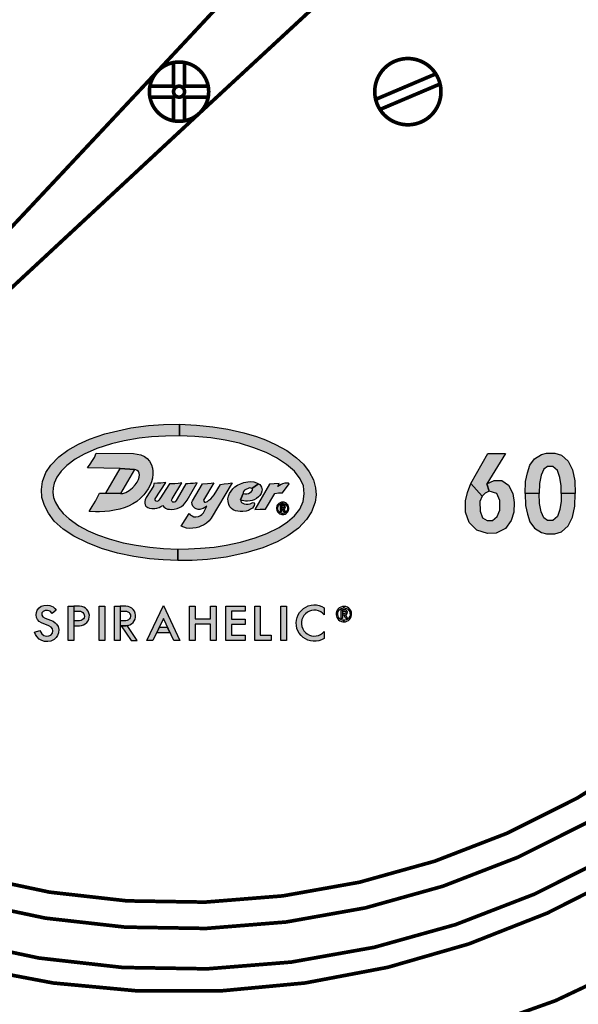
# Model space of a CAD drawing. Extents: x 0 to 20.5, y -0.2 to 15.9.
# Drawn here: x 6.5 to 8.1, y 7.6 to 10.3 of the extents above; entities that cross this region are included whole.
import ezdxf

# ---------------------------------------------------------------- set-up
doc = ezdxf.new("R2010")
doc.units = 0
doc.header["$LTSCALE"] = 0.25
doc.header["$MEASUREMENT"] = 0
doc.linetypes.add('CENTER', pattern=[2, 1.25, -0.25, 0.25, -0.25])
doc.layers.get('0').update_dxf_attribs({"linetype": 'CONTINUOUS'})
for name, color, linetype in [('CENTER', 2, 'CENTER'), ('PART', 3, 'CONTINUOUS'), ('TEXT', 7, 'CONTINUOUS')]:
    doc.layers.add(name, color=color, linetype=linetype)

msp = doc.modelspace()

# ---------------------------------------------------------------- hatches: boundary and pattern name
at = {"layer": 'TEXT'}
h = msp.add_hatch(color=256, dxfattribs=at)
h.paths.add_polyline_path([(7.2589, 8.9178), (7.2619, 8.9178), (7.2654, 8.9179), (7.2678, 8.919), (7.2695, 8.9213), (7.2699, 8.9237), (7.2694, 8.9258), (7.268, 8.9277), (7.2662, 8.9289), (7.2642, 8.9291), (7.2589, 8.9291), (7.2589, 8.9261), (7.2642, 8.9261), (7.2659, 8.9255), (7.2669, 8.9241), (7.2666, 8.9223), (7.2659, 8.9215), (7.2642, 8.9208), (7.2589, 8.9208)], flags=16)
h.paths.add_polyline_path([(7.2665, 8.9103), (7.2619, 8.9178), (7.2654, 8.9179), (7.27, 8.9103)], flags=17)
h.paths.add_polyline_path([(7.2589, 8.9291), (7.2589, 8.9103), (7.2559, 8.9103), (7.2559, 8.9291)], flags=16)
h.paths.add_polyline_path([(7.2622, 8.933), (7.2649, 8.9327), (7.268, 8.9318), (7.2707, 8.9302), (7.273, 8.9276), (7.2749, 8.9245), (7.2755, 8.9213), (7.2757, 8.9183), (7.2751, 8.9153), (7.2739, 8.9128), (7.2722, 8.9103), (7.2696, 8.9081), (7.267, 8.9068), (7.2645, 8.9062), (7.2622, 8.9059), (7.2622, 8.9025), (7.2654, 8.9028), (7.2688, 8.9039), (7.272, 8.9057), (7.2746, 8.908), (7.2765, 8.9105), (7.2782, 8.914), (7.2791, 8.9173), (7.279, 8.9211), (7.2784, 8.9246), (7.2768, 8.928), (7.275, 8.9305), (7.2727, 8.9328), (7.2698, 8.9347), (7.2661, 8.9361), (7.2622, 8.9364)], flags=17)
h.paths.add_polyline_path([(7.2622, 8.9364), (7.2588, 8.9363), (7.2555, 8.9351), (7.252, 8.9331), (7.2495, 8.9309), (7.2476, 8.9282), (7.2462, 8.9252), (7.2454, 8.9216), (7.2453, 8.9188), (7.2459, 8.915), (7.2469, 8.9121), (7.2487, 8.9092), (7.2506, 8.907), (7.2533, 8.9049), (7.2568, 8.9034), (7.2598, 8.9027), (7.2622, 8.9025), (7.2622, 8.9059), (7.2591, 8.9063), (7.2566, 8.907), (7.2542, 8.9084), (7.252, 8.9106), (7.2504, 8.9129), (7.2492, 8.9156), (7.2486, 8.9186), (7.2488, 8.922), (7.2497, 8.925), (7.2516, 8.928), (7.2538, 8.9303), (7.2562, 8.9317), (7.2591, 8.9327), (7.2622, 8.933)], flags=17)
h.paths.add_polyline_path([(7.2803, 8.9867), (7.2773, 8.9883), (7.2735, 8.9888), (7.2678, 8.9881), (7.2621, 8.9867), (7.2578, 8.9846), (7.2538, 8.9819), (7.2486, 8.9791), (7.2528, 8.9874), (7.2389, 8.9863), (7.226, 8.9852), (7.1861, 8.9162), (7.2009, 8.9178), (7.2155, 8.9177), (7.2407, 8.9599), (7.2511, 8.9616), (7.2618, 8.9618)], flags=17)
h.paths.add_polyline_path([(7.1781, 8.9736), (7.1755, 8.9751), (7.1716, 8.9754), (7.1676, 8.9742), (7.1617, 8.9711), (7.1583, 8.9688), (7.1556, 8.9657), (7.1539, 8.9628), (7.1541, 8.9603), (7.1469, 8.943), (7.1479, 8.9392), (7.1502, 8.9358), (7.1534, 8.9337), (7.1574, 8.9319), (7.1625, 8.9309), (7.1676, 8.931), (7.1733, 8.9322), (7.1789, 8.9347), (7.1817, 8.9357), (7.184, 8.9349), (7.1849, 8.9323), (7.1841, 8.9275), (7.183, 8.9244), (7.1796, 8.9205), (7.1748, 8.9169), (7.1686, 8.9137), (7.1624, 8.912), (7.1537, 8.9109), (7.1464, 8.9109), (7.14, 8.9115), (7.1332, 8.9131), (7.1273, 8.9156), (7.1221, 8.9193), (7.1182, 8.9238), (7.1151, 8.9302), (7.113, 8.9381), (7.1126, 8.9454), (7.114, 8.9527), (7.117, 8.9602), (7.1211, 8.9667), (7.1261, 8.9728), (7.132, 8.9785), (7.1389, 8.9829), (7.1468, 8.9869), (7.1564, 8.9901), (7.1668, 8.9923), (7.1756, 8.9926), (7.1831, 8.9916), (7.1907, 8.9895), (7.1965, 8.9869)], flags=17)
h.paths.add_polyline_path([(7.1541, 8.9603), (7.1593, 8.959), (7.1642, 8.9588), (7.1688, 8.9602), (7.1733, 8.9627), (7.1773, 8.966), (7.1795, 8.9697), (7.1795, 8.9722), (7.1781, 8.9736), (7.1965, 8.9869), (7.1997, 8.9846), (7.2021, 8.9816), (7.2043, 8.9777), (7.2054, 8.9741), (7.2058, 8.97), (7.2053, 8.9661), (7.2032, 8.9601), (7.1997, 8.9543), (7.1961, 8.9506), (7.1907, 8.9463), (7.1841, 8.9427), (7.1785, 8.9408), (7.1732, 8.9398), (7.1661, 8.9391), (7.1609, 8.9391), (7.156, 8.9401), (7.1518, 8.9414), (7.1469, 8.943)], flags=17)
h.paths.add_polyline_path([(6.7793, 8.9608), (6.8185, 9.0281), (6.8573, 9.0258), (6.8192, 8.9603)], flags=16)
h.paths.add_polyline_path([(6.7341, 8.9113), (6.7421, 8.9245), (6.7506, 8.9393), (6.7576, 8.9524), (6.7616, 8.9608), (6.7793, 8.9608), (6.8192, 8.9603), (6.826, 8.9606), (6.8336, 8.9632), (6.8429, 8.9679), (6.8524, 8.9759), (6.8591, 8.9837), (6.8644, 8.9913), (6.8682, 8.9984), (6.8702, 9.0051), (6.871, 9.0112), (6.8701, 9.016), (6.8681, 9.02), (6.8646, 9.0228), (6.8615, 9.0248), (6.8573, 9.0258), (6.8185, 9.0281), (6.7292, 9.0304), (6.7362, 9.0406), (6.7432, 9.0507), (6.7478, 9.0585), (6.7532, 9.0707), (6.8546, 9.0691), (6.8646, 9.0679), (6.8751, 9.0655), (6.8847, 9.0614), (6.8925, 9.0561), (6.8987, 9.0484), (6.9038, 9.0387), (6.9063, 9.0296), (6.9077, 9.0213), (6.9078, 9.013), (6.9068, 9.0018), (6.904, 8.9919), (6.9005, 8.983), (6.8951, 8.9733), (6.8889, 8.9639), (6.8831, 8.9567), (6.8741, 8.9474), (6.8635, 8.9386), (6.8533, 8.9321), (6.8413, 8.9257), (6.8296, 8.921), (6.8176, 8.9172), (6.8028, 8.9144), (6.7889, 8.9121), (6.7766, 8.9108), (6.7622, 8.9103), (6.7513, 8.9102)], flags=17)
h.paths.add_polyline_path([(7.0072, 8.9057), (7.01, 8.902), (7.0146, 8.8991), (7.0195, 8.8968), (7.0251, 8.8963), (7.032, 8.8972), (7.0374, 8.8996), (7.0418, 8.9025), (7.0456, 8.9076), (7.0554, 8.9253), (7.0495, 8.9217), (7.0447, 8.919), (7.039, 8.9173), (7.0358, 8.9165), (7.0313, 8.9163), (7.0259, 8.9184), (7.0219, 8.9203), (7.019, 8.9233), (7.0172, 8.9258), (7.0148, 8.9305), (7.0145, 8.9361), (7.0157, 8.94), (7.043, 8.9861), (7.0567, 8.9875), (7.0673, 8.9887), (7.0746, 8.9893), (7.0464, 8.9415), (7.0466, 8.9389), (7.0484, 8.9369), (7.0514, 8.9369), (7.0565, 8.9385), (7.0608, 8.9419), (7.0662, 8.946), (7.0703, 8.951), (7.075, 8.9565), (7.0923, 8.9848), (7.1028, 8.9863), (7.1131, 8.9875), (7.1239, 8.9897), (7.0665, 8.8925), (7.0612, 8.8859), (7.054, 8.8792), (7.0459, 8.8739), (7.0404, 8.8717), (7.0331, 8.8686), (7.0257, 8.8665), (7.0172, 8.865), (7.0082, 8.8648), (6.9993, 8.8657), (6.9922, 8.8679), (6.985, 8.871)], flags=17)
h.paths.add_polyline_path([(6.9104, 8.9878), (6.9096, 8.9803), (6.8893, 8.949), (6.8863, 8.943), (6.8854, 8.938), (6.8857, 8.9337), (6.8865, 8.9292), (6.8889, 8.9254), (6.8936, 8.9223), (6.8986, 8.9202), (6.9051, 8.919), (6.9129, 8.919), (6.9188, 8.9199), (6.9245, 8.922), (6.9296, 8.9247), (6.9345, 8.9275), (6.938, 8.9237), (6.9424, 8.9198), (6.9473, 8.9176), (6.9532, 8.9169), (6.9597, 8.9166), (6.9662, 8.9177), (6.9737, 8.9196), (6.9807, 8.9219), (6.986, 8.9248), (6.9914, 8.9289), (6.9961, 8.9343), (7.0015, 8.9415), (7.0287, 8.9889), (7.0181, 8.9877), (7.0107, 8.9871), (7.0032, 8.9869), (6.9981, 8.987), (6.9737, 8.9452), (6.9711, 8.9408), (6.9684, 8.9378), (6.9656, 8.9365), (6.9624, 8.9366), (6.9605, 8.9379), (6.9592, 8.9397), (6.959, 8.9418), (6.9595, 8.9436), (6.9605, 8.9452), (6.9865, 8.9889), (6.9769, 8.9877), (6.9677, 8.9868), (6.9601, 8.9867), (6.9529, 8.987), (6.927, 8.9452), (6.9239, 8.9416), (6.921, 8.9391), (6.9189, 8.9386), (6.9169, 8.939), (6.9153, 8.9405), (6.9142, 8.9425), (6.9144, 8.9452), (6.9428, 8.9904), (6.9297, 8.9888), (6.9203, 8.988)])
h.paths.add_polyline_path([(6.9803, 9.1178), (6.9421, 9.1171), (6.904, 9.1149), (6.8702, 9.1112), (6.8289, 9.1041), (6.7949, 9.0958), (6.7549, 9.0827), (6.7197, 9.0679), (6.6954, 9.0543), (6.6725, 9.0368), (6.6572, 9.0216), (6.6457, 9.0051), (6.6385, 8.9881), (6.6356, 8.9754), (6.6348, 8.9627), (6.6367, 8.9493), (6.641, 8.9376), (6.6509, 8.92), (6.6629, 8.9057), (6.6789, 8.8908), (6.7052, 8.8721), (6.7306, 8.8585), (6.7564, 8.8476), (6.7882, 8.8364), (6.8267, 8.8258), (6.8624, 8.8192), (6.8996, 8.8136), (6.9366, 8.8103), (6.9763, 8.8085), (6.9759, 8.7772), (6.9362, 8.7787), (6.8983, 8.7819), (6.856, 8.7878), (6.8107, 8.7973), (6.7671, 8.8099), (6.729, 8.8251), (6.6921, 8.8434), (6.6628, 8.863), (6.6385, 8.885), (6.6222, 8.9067), (6.6115, 8.9277), (6.6047, 8.9493), (6.6033, 8.9712), (6.6062, 8.993), (6.6151, 9.0171), (6.629, 9.0375), (6.6509, 9.0603), (6.6752, 9.0783), (6.7044, 9.0951), (6.7347, 9.1085), (6.7761, 9.1232), (6.812, 9.1317), (6.8479, 9.1395), (6.8953, 9.1456), (6.9366, 9.1486), (6.9808, 9.1493)])
h.paths.add_polyline_path([(6.9808, 9.1493), (7.0272, 9.1472), (7.0713, 9.1425), (7.1123, 9.136), (7.1566, 9.1258), (7.1903, 9.1161), (7.2155, 9.1066), (7.243, 9.094), (7.274, 9.0772), (7.2998, 9.0579), (7.3189, 9.0403), (7.3349, 9.0192), (7.3464, 8.9974), (7.3516, 8.976), (7.3533, 8.9567), (7.3507, 8.9363), (7.3414, 8.9098), (7.3273, 8.8889), (7.3055, 8.8657), (7.2766, 8.8444), (7.247, 8.8285), (7.2083, 8.8118), (7.1613, 8.7977), (7.1082, 8.7866), (7.0573, 8.7801), (7.0146, 8.7774), (6.9759, 8.7772), (6.9763, 8.8085), (7.0053, 8.8089), (7.0374, 8.8104), (7.0747, 8.8137), (7.1079, 8.819), (7.1468, 8.8268), (7.1867, 8.8388), (7.2194, 8.8508), (7.2528, 8.8677), (7.2757, 8.8828), (7.2946, 8.8991), (7.3087, 8.9173), (7.3185, 8.9387), (7.3214, 8.9594), (7.3189, 8.9808), (7.31, 9.0003), (7.2945, 9.0208), (7.2727, 9.0397), (7.2451, 9.0577), (7.2167, 9.0723), (7.1836, 9.0853), (7.1443, 9.0973), (7.105, 9.1058), (7.0664, 9.1118), (7.0219, 9.1159), (6.9803, 9.1178)])
h = msp.add_hatch(color=256, dxfattribs=at)
h.paths.add_polyline_path([(8.3602, 8.9589), (8.36, 8.9381), (8.3559, 8.9147), (8.3497, 8.8956), (8.3373, 8.8847), (8.3223, 8.885), (8.3122, 8.8923), (8.305, 8.9086), (8.3008, 8.9314), (8.2996, 8.9589), (8.2612, 8.9587), (8.2627, 8.9262), (8.2675, 8.902), (8.2742, 8.8811), (8.2866, 8.8638), (8.3061, 8.852), (8.3197, 8.8486), (8.3422, 8.8489), (8.3606, 8.8544), (8.3789, 8.8705), (8.3906, 8.8937), (8.3968, 8.9242), (8.3985, 8.9587)])
h.paths.add_polyline_path([(8.3602, 8.9586), (8.36, 8.9794), (8.3559, 9.0028), (8.3497, 9.0219), (8.3373, 9.0328), (8.3223, 9.0325), (8.3122, 9.0251), (8.305, 9.0089), (8.3008, 8.9861), (8.2996, 8.9586), (8.2612, 8.9587), (8.2627, 8.9912), (8.2675, 9.0154), (8.2742, 9.0364), (8.2866, 9.0537), (8.3061, 9.0654), (8.3197, 9.0689), (8.3422, 9.0686), (8.3606, 9.0631), (8.3789, 9.047), (8.3906, 9.0237), (8.3968, 8.9933), (8.3985, 8.9587)])
h.paths.add_polyline_path([(8.0233, 8.9603), (8.0231, 8.9395), (8.019, 8.9161), (8.0128, 8.897), (8.0004, 8.8861), (7.9854, 8.8864), (7.9753, 8.8937), (7.9681, 8.91), (7.9639, 8.9328), (7.9627, 8.9603), (7.9243, 8.9601), (7.9258, 8.9276), (7.9306, 8.9034), (7.9373, 8.8825), (7.9497, 8.8651), (7.9692, 8.8534), (7.9828, 8.85), (8.0053, 8.8503), (8.0237, 8.8558), (8.042, 8.8719), (8.0537, 8.8951), (8.0599, 8.9256), (8.0616, 8.9601)])
h.paths.add_polyline_path([(8.0233, 8.96), (8.0231, 8.9808), (8.019, 9.0042), (8.0128, 9.0232), (8.0004, 9.0342), (7.9854, 9.0339), (7.9753, 9.0265), (7.9681, 9.0103), (7.9639, 8.9875), (7.9627, 8.96), (7.9243, 8.9601), (7.9258, 8.9926), (7.9306, 9.0168), (7.9373, 9.0378), (7.9497, 9.0551), (7.9692, 9.0668), (7.9828, 9.0703), (8.0053, 9.0699), (8.0237, 9.0645), (8.042, 9.0484), (8.0537, 9.0251), (8.0599, 8.9947), (8.0616, 8.9601)])
h.paths.add_polyline_path([(7.8706, 9.069), (7.8202, 8.9866), (7.8261, 8.9666), (7.8149, 8.9614), (7.8067, 8.9525), (7.776, 8.9875), (7.8223, 9.069)])
h.paths.add_polyline_path([(7.8202, 8.9866), (7.84, 8.9959), (7.8612, 8.9957), (7.879, 8.9826), (7.891, 8.9605), (7.8942, 8.9354), (7.8935, 8.9091), (7.8865, 8.8862), (7.8711, 8.8645), (7.8453, 8.8519), (7.8218, 8.851), (7.7929, 8.8598), (7.7714, 8.8813), (7.7616, 8.9093), (7.7615, 8.9405), (7.7668, 8.9631), (7.776, 8.9875), (7.8067, 8.9529), (7.8009, 8.9387), (7.8014, 8.9119), (7.8084, 8.8936), (7.8207, 8.8861), (7.8358, 8.8862), (7.8481, 8.8973), (7.8556, 8.9149), (7.8552, 8.9409), (7.8471, 8.9599), (7.8261, 8.9666)])
h.paths.add_polyline_path([(8.1912, 8.9616), (8.191, 8.9408), (8.1869, 8.9174), (8.1807, 8.8983), (8.1684, 8.8874), (8.1534, 8.8877), (8.1432, 8.8951), (8.136, 8.9113), (8.1318, 8.9341), (8.1306, 8.9616), (8.0922, 8.9615), (8.0937, 8.929), (8.0985, 8.9047), (8.1053, 8.8838), (8.1176, 8.8665), (8.1371, 8.8548), (8.1507, 8.8513), (8.1732, 8.8516), (8.1916, 8.8571), (8.2099, 8.8732), (8.2216, 8.8965), (8.2279, 8.9269), (8.2296, 8.9615)])
h.paths.add_polyline_path([(8.1912, 8.9613), (8.191, 8.9821), (8.1869, 9.0055), (8.1807, 9.0246), (8.1684, 9.0355), (8.1534, 9.0352), (8.1432, 9.0279), (8.136, 9.0116), (8.1318, 8.9888), (8.1306, 8.9613), (8.0922, 8.9615), (8.0937, 8.994), (8.0985, 9.0182), (8.1053, 9.0391), (8.1176, 9.0564), (8.1371, 9.0681), (8.1507, 9.0716), (8.1732, 9.0713), (8.1916, 9.0658), (8.2099, 9.0497), (8.2216, 9.0264), (8.2279, 8.996), (8.2296, 8.9615)])
h = msp.add_hatch(color=256, dxfattribs=at)
h.paths.add_polyline_path([(6.8215, 8.5988), (6.8482, 8.5584), (6.8648, 8.5584), (6.8379, 8.5992)])
h.paths.add_polyline_path([(6.8179, 8.5988), (6.8338, 8.5988), (6.8393, 8.5994), (6.8446, 8.6011), (6.8494, 8.6038), (6.8535, 8.6075), (6.8568, 8.612), (6.8591, 8.617), (6.8603, 8.6224), (6.8604, 8.628), (6.8593, 8.6334), (6.8571, 8.6385), (6.8539, 8.643), (6.8499, 8.6468), (6.8451, 8.6497), (6.8399, 8.6515), (6.8338, 8.6522), (6.8179, 8.6522), (6.8179, 8.6385), (6.8338, 8.6385), (6.8358, 8.6383), (6.8395, 8.6372), (6.8427, 8.635), (6.8451, 8.6319), (6.8465, 8.6283), (6.8467, 8.6245), (6.8459, 8.6207), (6.8439, 8.6174), (6.8411, 8.6148), (6.8376, 8.6131), (6.8338, 8.6125), (6.8179, 8.6125)])
h.paths.add_polyline_path([(6.8028, 8.5584), (6.8028, 8.6522), (6.8179, 8.6522), (6.8179, 8.5584)])
h.paths.add_polyline_path([(6.7606, 8.5584), (6.7606, 8.6522), (6.7765, 8.6522), (6.7765, 8.5584)])
h.paths.add_polyline_path([(6.6918, 8.5988), (6.7076, 8.5988), (6.7131, 8.5994), (6.7184, 8.6011), (6.7232, 8.6038), (6.7273, 8.6075), (6.7306, 8.612), (6.7329, 8.617), (6.7341, 8.6224), (6.7342, 8.628), (6.7331, 8.6334), (6.7309, 8.6385), (6.7277, 8.643), (6.7237, 8.6468), (6.7189, 8.6497), (6.7137, 8.6515), (6.7076, 8.6522), (6.6918, 8.6522), (6.6918, 8.6385), (6.7076, 8.6385), (6.7097, 8.6383), (6.7133, 8.6372), (6.7165, 8.635), (6.7189, 8.6319), (6.7203, 8.6283), (6.7206, 8.6245), (6.7197, 8.6207), (6.7178, 8.6174), (6.7149, 8.6148), (6.7114, 8.6131), (6.7076, 8.6125), (6.6918, 8.6125)])
h.paths.add_polyline_path([(6.6766, 8.5584), (6.6766, 8.6522), (6.6918, 8.6522), (6.6918, 8.5584)])
h.paths.add_polyline_path([(6.5993, 8.5857), (6.6042, 8.5769), (6.6102, 8.5722), (6.6163, 8.5705), (6.6232, 8.571), (6.6289, 8.5735), (6.6335, 8.5788), (6.6347, 8.5846), (6.6333, 8.5901), (6.6301, 8.5948), (6.6235, 8.5986), (6.6032, 8.6065), (6.5967, 8.6109), (6.5922, 8.6158), (6.5897, 8.6214), (6.5889, 8.6283), (6.5895, 8.635), (6.592, 8.6418), (6.5972, 8.6481), (6.603, 8.6521), (6.6097, 8.6543), (6.6185, 8.6553), (6.6265, 8.6545), (6.635, 8.6506), (6.64, 8.646), (6.6434, 8.6419), (6.6326, 8.6326), (6.6267, 8.6384), (6.6197, 8.6405), (6.6134, 8.6407), (6.6081, 8.6382), (6.6046, 8.6341), (6.6046, 8.6278), (6.6073, 8.623), (6.6133, 8.6193), (6.635, 8.6112), (6.6405, 8.6073), (6.6446, 8.603), (6.6489, 8.597), (6.6508, 8.5889), (6.65, 8.5797), (6.6476, 8.572), (6.6436, 8.5666), (6.6378, 8.5611), (6.6287, 8.557), (6.6211, 8.5558), (6.612, 8.556), (6.604, 8.5582), (6.5971, 8.5625), (6.5906, 8.5692), (6.5869, 8.5749), (6.5847, 8.5815)])
h.paths.add_polyline_path([(7.376, 8.5643), (7.3681, 8.5601), (7.3609, 8.5577), (7.3534, 8.5565), (7.3458, 8.5564), (7.3383, 8.5574), (7.3311, 8.5596), (7.3242, 8.5628), (7.318, 8.5671), (7.3124, 8.5722), (7.3077, 8.5782), (7.3039, 8.5847), (7.3012, 8.5918), (7.2996, 8.5992), (7.2991, 8.6068), (7.2998, 8.6143), (7.3016, 8.6217), (7.3045, 8.6287), (7.3085, 8.6352), (7.3133, 8.641), (7.319, 8.646), (7.3254, 8.65), (7.3323, 8.6531), (7.3397, 8.6551), (7.3472, 8.6559), (7.3548, 8.6556), (7.3622, 8.6541), (7.3693, 8.6516), (7.376, 8.648), (7.376, 8.629), (7.3714, 8.6334), (7.3662, 8.637), (7.3603, 8.6396), (7.3541, 8.6411), (7.3477, 8.6415), (7.3414, 8.6407), (7.3353, 8.6388), (7.3297, 8.6358), (7.3246, 8.6319), (7.3204, 8.6271), (7.3171, 8.6216), (7.3148, 8.6157), (7.3137, 8.6094), (7.3137, 8.603), (7.3148, 8.5967), (7.3171, 8.5907), (7.3203, 8.5852), (7.3245, 8.5804), (7.3295, 8.5765), (7.3352, 8.5735), (7.3413, 8.5715), (7.3476, 8.5707), (7.354, 8.5711), (7.3602, 8.5725), (7.366, 8.5751), (7.3713, 8.5787), (7.376, 8.5832)])
h.paths.add_polyline_path([(7.2569, 8.5584), (7.2569, 8.6522), (7.2728, 8.6522), (7.2728, 8.5584)])
h.paths.add_polyline_path([(7.186, 8.5584), (7.186, 8.6522), (7.2011, 8.6522), (7.2011, 8.5736), (7.2307, 8.5736), (7.2307, 8.5584)])
h.paths.add_polyline_path([(7.1597, 8.5584), (7.1066, 8.5584), (7.1066, 8.6522), (7.1597, 8.6522), (7.1597, 8.6383), (7.1222, 8.6383), (7.1222, 8.617), (7.1597, 8.617), (7.1597, 8.6026), (7.1222, 8.6026), (7.1222, 8.5733), (7.1597, 8.5733)])
h.paths.add_polyline_path([(7.0078, 8.5584), (7.0078, 8.6522), (7.0236, 8.6522), (7.0236, 8.618), (7.0647, 8.618), (7.0647, 8.6522), (7.0804, 8.6522), (7.0804, 8.5584), (7.0647, 8.5584), (7.0647, 8.6029), (7.0236, 8.6029), (7.0236, 8.5584)])
h.paths.add_polyline_path([(6.9648, 8.5584), (6.9363, 8.6189), (6.9078, 8.5584), (6.8911, 8.5584), (6.9363, 8.6545), (6.9815, 8.5584)])
h = msp.add_hatch(color=256, dxfattribs=at)
h.paths.add_polyline_path([(6.8179, 8.5988), (6.8338, 8.5988), (6.8393, 8.5994), (6.8446, 8.6011), (6.8494, 8.6038), (6.8535, 8.6075), (6.8568, 8.612), (6.8591, 8.617), (6.8603, 8.6224), (6.8604, 8.628), (6.8593, 8.6334), (6.8571, 8.6385), (6.8539, 8.643), (6.8499, 8.6468), (6.8451, 8.6497), (6.8399, 8.6515), (6.8338, 8.6522), (6.8179, 8.6522), (6.8179, 8.6385), (6.8338, 8.6385), (6.8358, 8.6383), (6.8395, 8.6372), (6.8427, 8.635), (6.8451, 8.6319), (6.8465, 8.6283), (6.8467, 8.6245), (6.8459, 8.6207), (6.8439, 8.6174), (6.8411, 8.6148), (6.8376, 8.6131), (6.8338, 8.6125), (6.8179, 8.6125)])
h.paths.add_polyline_path([(6.948, 8.5942), (6.9247, 8.5942), (6.9183, 8.5806), (6.9544, 8.5806)])
h = msp.add_hatch(color=256, dxfattribs=at)
h.paths.add_polyline_path([(7.4296, 8.6475), (7.433, 8.6471), (7.4368, 8.6459), (7.4402, 8.6439), (7.443, 8.6406), (7.4454, 8.6369), (7.4461, 8.6329), (7.4465, 8.6291), (7.4457, 8.6254), (7.4442, 8.6222), (7.442, 8.6191), (7.4388, 8.6164), (7.4356, 8.6148), (7.4324, 8.614), (7.4296, 8.6137), (7.4296, 8.6095), (7.4336, 8.6098), (7.4378, 8.6111), (7.4418, 8.6134), (7.445, 8.6163), (7.4475, 8.6195), (7.4495, 8.6238), (7.4506, 8.6278), (7.4506, 8.6326), (7.4498, 8.637), (7.4477, 8.6412), (7.4455, 8.6443), (7.4427, 8.6472), (7.4391, 8.6495), (7.4345, 8.6512), (7.4296, 8.6517)])
h.paths.add_polyline_path([(7.4255, 8.6285), (7.4293, 8.6285), (7.4336, 8.6287), (7.4366, 8.63), (7.4387, 8.6328), (7.4393, 8.6359), (7.4385, 8.6385), (7.4369, 8.6408), (7.4346, 8.6423), (7.4321, 8.6426), (7.4255, 8.6426), (7.4255, 8.6388), (7.4321, 8.6388), (7.4342, 8.6381), (7.4354, 8.6363), (7.4351, 8.6341), (7.4342, 8.6331), (7.4321, 8.6323), (7.4255, 8.6323)])
h.paths.add_polyline_path([(7.4349, 8.6191), (7.4293, 8.6285), (7.4336, 8.6287), (7.4393, 8.6191)])
h.paths.add_polyline_path([(7.4255, 8.6426), (7.4255, 8.6191), (7.4218, 8.6191), (7.4218, 8.6426)], flags=17)
h.paths.add_polyline_path([(7.4296, 8.6517), (7.4254, 8.6515), (7.4212, 8.6501), (7.4169, 8.6475), (7.4138, 8.6448), (7.4114, 8.6415), (7.4097, 8.6377), (7.4087, 8.6332), (7.4086, 8.6298), (7.4093, 8.6251), (7.4105, 8.6214), (7.4128, 8.6177), (7.4151, 8.615), (7.4185, 8.6125), (7.4229, 8.6106), (7.4266, 8.6097), (7.4296, 8.6095), (7.4296, 8.6137), (7.4258, 8.6141), (7.4227, 8.6151), (7.4196, 8.6168), (7.4169, 8.6196), (7.4149, 8.6224), (7.4134, 8.6258), (7.4127, 8.6295), (7.413, 8.6337), (7.414, 8.6375), (7.4164, 8.6412), (7.4192, 8.644), (7.4221, 8.6458), (7.4258, 8.647), (7.4296, 8.6475)])

# ---------------------------------------------------------------- linework, layer by layer
at = {"color": 7, "const_width": 0.01}
for points in [[(7.7413, 10.9931), (6.922, 10.1152)], [(7.9177, 10.816), (7.0364, 10.0004), (5.5302, 8.6005)], [(6.8996, 10.0728), (6.9642, 10.0728), (6.9642, 10.1374)], [(7.0588, 10.0728), (6.9942, 10.0728), (6.9942, 10.1374)], [(6.922, 10.1152), (5.5161, 8.6147)], [(7.5162, 10.0367), (7.6805, 10.1064)], [(7.5279, 10.0091), (7.6922, 10.0788)], [(6.9642, 9.9782), (6.9642, 10.0428), (6.8996, 10.0428)], [(6.9942, 9.9782), (6.9942, 10.0428), (7.0588, 10.0428)]]:
    msp.add_lwpolyline(points, dxfattribs=at)
for points in [[(7.0602, 10.0578, 1), (6.8982, 10.0578, 1)], [(7.6947, 10.0578, 1), (7.5137, 10.0578, 1)], [(7.0602, 10.0578, -1), (6.8982, 10.0578, -1)], [(6.9942, 10.0578, 1), (6.9642, 10.0578, 1)], [(6.9942, 10.0578, -1), (6.9642, 10.0578, -1)], [(7.6947, 10.0578, -1), (7.5137, 10.0578, -1)]]:
    msp.add_lwpolyline(points, format="xyb", dxfattribs=at)
at = {"color": 7, "linetype": 'Continuous'}
for points in [[(6.9803, 9.1178), (6.9421, 9.1171), (6.904, 9.1149), (6.8702, 9.1112), (6.8289, 9.1041), (6.7949, 9.0958), (6.7549, 9.0827), (6.7197, 9.0679), (6.6954, 9.0543), (6.6725, 9.0368), (6.6572, 9.0216), (6.6457, 9.0051), (6.6385, 8.9881), (6.6356, 8.9754), (6.6348, 8.9627), (6.6367, 8.9493), (6.641, 8.9376), (6.6509, 8.92), (6.6629, 8.9057), (6.6789, 8.8908), (6.7052, 8.8721), (6.7306, 8.8585), (6.7564, 8.8476), (6.7882, 8.8364), (6.8267, 8.8258), (6.8624, 8.8192), (6.8996, 8.8136), (6.9366, 8.8103), (6.9763, 8.8085), (6.9759, 8.7772), (6.9362, 8.7787), (6.8983, 8.7819), (6.856, 8.7878), (6.8107, 8.7973), (6.7671, 8.8099), (6.729, 8.8251), (6.6921, 8.8434), (6.6628, 8.863), (6.6385, 8.885), (6.6222, 8.9067), (6.6115, 8.9277), (6.6047, 8.9493), (6.6033, 8.9712), (6.6062, 8.993), (6.6151, 9.0171), (6.629, 9.0375), (6.6509, 9.0603), (6.6752, 9.0783), (6.7044, 9.0951), (6.7347, 9.1085), (6.7761, 9.1232), (6.812, 9.1317), (6.8479, 9.1395), (6.8953, 9.1456), (6.9366, 9.1486), (6.9808, 9.1493), (6.9803, 9.1178)], [(6.9808, 9.1493), (7.0272, 9.1472), (7.0713, 9.1425), (7.1123, 9.136), (7.1566, 9.1258), (7.1903, 9.1161), (7.2155, 9.1066), (7.243, 9.094), (7.274, 9.0772), (7.2998, 9.0579), (7.3189, 9.0403), (7.3349, 9.0192), (7.3464, 8.9974), (7.3516, 8.976), (7.3533, 8.9567), (7.3507, 8.9363), (7.3414, 8.9098), (7.3273, 8.8889), (7.3055, 8.8657), (7.2766, 8.8444), (7.247, 8.8285), (7.2083, 8.8118), (7.1613, 8.7977), (7.1082, 8.7866), (7.0573, 8.7801), (7.0146, 8.7774), (6.9759, 8.7772), (6.9763, 8.8085), (7.0053, 8.8089), (7.0374, 8.8104), (7.0747, 8.8137), (7.1079, 8.819), (7.1468, 8.8268), (7.1867, 8.8388), (7.2194, 8.8508), (7.2528, 8.8677), (7.2757, 8.8828), (7.2946, 8.8991), (7.3087, 8.9173), (7.3185, 8.9387), (7.3214, 8.9594), (7.3189, 8.9808), (7.31, 9.0003), (7.2945, 9.0208), (7.2727, 9.0397), (7.2451, 9.0577), (7.2167, 9.0723), (7.1836, 9.0853), (7.1443, 9.0973), (7.105, 9.1058), (7.0664, 9.1118), (7.0219, 9.1159), (6.9803, 9.1178), (6.9808, 9.1493)], [(6.7341, 8.9113), (6.7421, 8.9245), (6.7506, 8.9393), (6.7576, 8.9524), (6.7616, 8.9608), (6.7793, 8.9608), (6.8192, 8.9603), (6.826, 8.9606), (6.8336, 8.9632), (6.8429, 8.9679), (6.8524, 8.9759), (6.8591, 8.9837), (6.8644, 8.9913), (6.8682, 8.9984), (6.8702, 9.0051), (6.871, 9.0112), (6.8701, 9.016), (6.8681, 9.02), (6.8646, 9.0228), (6.8615, 9.0248), (6.8573, 9.0258), (6.8185, 9.0281), (6.7292, 9.0304), (6.7362, 9.0406), (6.7432, 9.0507), (6.7478, 9.0585), (6.7532, 9.0707), (6.8546, 9.0691), (6.8646, 9.0679), (6.8751, 9.0655), (6.8847, 9.0614), (6.8925, 9.0561), (6.8987, 9.0484), (6.9038, 9.0387), (6.9063, 9.0296), (6.9077, 9.0213), (6.9078, 9.013), (6.9068, 9.0018), (6.904, 8.9919), (6.9005, 8.983), (6.8951, 8.9733), (6.8889, 8.9639), (6.8831, 8.9567), (6.8741, 8.9474), (6.8635, 8.9386), (6.8533, 8.9321), (6.8413, 8.9257), (6.8296, 8.921), (6.8176, 8.9172), (6.8028, 8.9144), (6.7889, 8.9121), (6.7766, 8.9108), (6.7622, 8.9103), (6.7513, 8.9102), (6.7341, 8.9113)], [(7.8706, 9.069), (7.8202, 8.9866), (7.8261, 8.9666), (7.8149, 8.9614), (7.8067, 8.9525), (7.776, 8.9875), (7.8223, 9.069), (7.8706, 9.069)], [(8.0233, 8.96), (8.0231, 8.9808), (8.019, 9.0042), (8.0128, 9.0232), (8.0004, 9.0342), (7.9854, 9.0339), (7.9753, 9.0265), (7.9681, 9.0103), (7.9639, 8.9875), (7.9627, 8.96), (7.9243, 8.9601), (7.9258, 8.9926), (7.9306, 9.0168), (7.9373, 9.0378), (7.9497, 9.0551), (7.9692, 9.0668), (7.9828, 9.0703), (8.0053, 9.0699), (8.0237, 9.0645), (8.042, 9.0484), (8.0537, 9.0251), (8.0599, 8.9947), (8.0616, 8.9601), (8.0233, 8.96)], [(6.7793, 8.9608), (6.8185, 9.0281), (6.8573, 9.0258), (6.8192, 8.9603), (6.7793, 8.9608)], [(6.9104, 8.9878), (6.9096, 8.9803), (6.8893, 8.949), (6.8863, 8.943), (6.8854, 8.938), (6.8857, 8.9337), (6.8865, 8.9292), (6.8889, 8.9254), (6.8936, 8.9223), (6.8986, 8.9202), (6.9051, 8.919), (6.9129, 8.919), (6.9188, 8.9199), (6.9245, 8.922), (6.9296, 8.9247), (6.9345, 8.9275), (6.938, 8.9237), (6.9424, 8.9198), (6.9473, 8.9176), (6.9532, 8.9169), (6.9597, 8.9166), (6.9662, 8.9177), (6.9737, 8.9196), (6.9807, 8.9219), (6.986, 8.9248), (6.9914, 8.9289), (6.9961, 8.9343), (7.0015, 8.9415), (7.0287, 8.9889), (7.0181, 8.9877), (7.0107, 8.9871), (7.0032, 8.9869), (6.9981, 8.987), (6.9737, 8.9452), (6.9711, 8.9408), (6.9684, 8.9378), (6.9656, 8.9365), (6.9624, 8.9366), (6.9605, 8.9379), (6.9592, 8.9397), (6.959, 8.9418), (6.9595, 8.9436), (6.9605, 8.9452), (6.9865, 8.9889), (6.9769, 8.9877), (6.9677, 8.9868), (6.9601, 8.9867), (6.9529, 8.987), (6.927, 8.9452), (6.9239, 8.9416), (6.921, 8.9391), (6.9189, 8.9386), (6.9169, 8.939), (6.9153, 8.9405), (6.9142, 8.9425), (6.9144, 8.9452), (6.9428, 8.9904), (6.9297, 8.9888), (6.9203, 8.988), (6.9104, 8.9878)], [(7.0072, 8.9057), (7.01, 8.902), (7.0146, 8.8991), (7.0195, 8.8968), (7.0251, 8.8963), (7.032, 8.8972), (7.0374, 8.8996), (7.0418, 8.9025), (7.0456, 8.9076), (7.0554, 8.9253), (7.0495, 8.9217), (7.0447, 8.919), (7.039, 8.9173), (7.0358, 8.9165), (7.0313, 8.9163), (7.0259, 8.9184), (7.0219, 8.9203), (7.019, 8.9233), (7.0172, 8.9258), (7.0148, 8.9305), (7.0145, 8.9361), (7.0157, 8.94), (7.043, 8.9861), (7.0567, 8.9875), (7.0673, 8.9887), (7.0746, 8.9893), (7.0464, 8.9415), (7.0466, 8.9389), (7.0484, 8.9369), (7.0514, 8.9369), (7.0565, 8.9385), (7.0608, 8.9419), (7.0662, 8.946), (7.0703, 8.951), (7.075, 8.9565), (7.0923, 8.9848), (7.1028, 8.9863), (7.1131, 8.9875), (7.1239, 8.9897), (7.0665, 8.8925), (7.0612, 8.8859), (7.054, 8.8792), (7.0459, 8.8739), (7.0404, 8.8717), (7.0331, 8.8686), (7.0257, 8.8665), (7.0172, 8.865), (7.0082, 8.8648), (6.9993, 8.8657), (6.9922, 8.8679), (6.985, 8.871), (7.0072, 8.9057)], [(7.1781, 8.9736), (7.1755, 8.9751), (7.1716, 8.9754), (7.1676, 8.9742), (7.1617, 8.9711), (7.1583, 8.9688), (7.1556, 8.9657), (7.1539, 8.9628), (7.1541, 8.9603), (7.1469, 8.943), (7.1479, 8.9392), (7.1502, 8.9358), (7.1534, 8.9337), (7.1574, 8.9319), (7.1625, 8.9309), (7.1676, 8.931), (7.1733, 8.9322), (7.1789, 8.9347), (7.1817, 8.9357), (7.184, 8.9349), (7.1849, 8.9323), (7.1841, 8.9275), (7.183, 8.9244), (7.1796, 8.9205), (7.1748, 8.9169), (7.1686, 8.9137), (7.1624, 8.912), (7.1537, 8.9109), (7.1464, 8.9109), (7.14, 8.9115), (7.1332, 8.9131), (7.1273, 8.9156), (7.1221, 8.9193), (7.1182, 8.9238), (7.1151, 8.9302), (7.113, 8.9381), (7.1126, 8.9454), (7.114, 8.9527), (7.117, 8.9602), (7.1211, 8.9667), (7.1261, 8.9728), (7.132, 8.9785), (7.1389, 8.9829), (7.1468, 8.9869), (7.1564, 8.9901), (7.1668, 8.9923), (7.1756, 8.9926), (7.1831, 8.9916), (7.1907, 8.9895), (7.1965, 8.9869), (7.1781, 8.9736)], [(7.1541, 8.9603), (7.1593, 8.959), (7.1642, 8.9588), (7.1688, 8.9602), (7.1733, 8.9627), (7.1773, 8.966), (7.1795, 8.9697), (7.1795, 8.9722), (7.1781, 8.9736), (7.1965, 8.9869), (7.1997, 8.9846), (7.2021, 8.9816), (7.2043, 8.9777), (7.2054, 8.9741), (7.2058, 8.97), (7.2053, 8.9661), (7.2032, 8.9601), (7.1997, 8.9543), (7.1961, 8.9506), (7.1907, 8.9463), (7.1841, 8.9427), (7.1785, 8.9408), (7.1732, 8.9398), (7.1661, 8.9391), (7.1609, 8.9391), (7.156, 8.9401), (7.1518, 8.9414), (7.1469, 8.943), (7.1541, 8.9603)], [(7.2803, 8.9867), (7.2773, 8.9883), (7.2735, 8.9888), (7.2678, 8.9881), (7.2621, 8.9867), (7.2578, 8.9846), (7.2538, 8.9819), (7.2486, 8.9791), (7.2528, 8.9874), (7.2389, 8.9863), (7.226, 8.9852), (7.1861, 8.9162), (7.2009, 8.9178), (7.2155, 8.9177), (7.2407, 8.9599), (7.2511, 8.9616), (7.2618, 8.9618), (7.2803, 8.9867)], [(7.8202, 8.9866), (7.84, 8.9959), (7.8612, 8.9957), (7.879, 8.9826), (7.891, 8.9605), (7.8942, 8.9354), (7.8935, 8.9091), (7.8865, 8.8862), (7.8711, 8.8645), (7.8453, 8.8519), (7.8218, 8.851), (7.7929, 8.8598), (7.7714, 8.8813), (7.7616, 8.9093), (7.7615, 8.9405), (7.7668, 8.9631), (7.776, 8.9875), (7.8067, 8.9529), (7.8009, 8.9387), (7.8014, 8.9119), (7.8084, 8.8936), (7.8207, 8.8861), (7.8358, 8.8862), (7.8481, 8.8973), (7.8556, 8.9149), (7.8552, 8.9409), (7.8471, 8.9599), (7.8261, 8.9666), (7.8202, 8.9866)], [(8.0233, 8.9603), (8.0231, 8.9395), (8.019, 8.9161), (8.0128, 8.897), (8.0004, 8.8861), (7.9854, 8.8864), (7.9753, 8.8937), (7.9681, 8.91), (7.9639, 8.9328), (7.9627, 8.9603), (7.9243, 8.9601), (7.9258, 8.9276), (7.9306, 8.9034), (7.9373, 8.8825), (7.9497, 8.8651), (7.9692, 8.8534), (7.9828, 8.85), (8.0053, 8.8503), (8.0237, 8.8558), (8.042, 8.8719), (8.0537, 8.8951), (8.0599, 8.9256), (8.0616, 8.9601), (8.0233, 8.9603)], [(7.2622, 8.9364), (7.2588, 8.9363), (7.2555, 8.9351), (7.252, 8.9331), (7.2495, 8.9309), (7.2476, 8.9282), (7.2462, 8.9252), (7.2454, 8.9216), (7.2453, 8.9188), (7.2459, 8.915), (7.2469, 8.9121), (7.2487, 8.9092), (7.2506, 8.907), (7.2533, 8.9049), (7.2568, 8.9034), (7.2598, 8.9027), (7.2622, 8.9025), (7.2622, 8.9059), (7.2591, 8.9063), (7.2566, 8.907), (7.2542, 8.9084), (7.252, 8.9106), (7.2504, 8.9129), (7.2492, 8.9156), (7.2486, 8.9186), (7.2488, 8.922), (7.2497, 8.925), (7.2516, 8.928), (7.2538, 8.9303), (7.2562, 8.9317), (7.2591, 8.9327), (7.2622, 8.933), (7.2622, 8.9364)], [(7.2622, 8.933), (7.2649, 8.9327), (7.268, 8.9318), (7.2707, 8.9302), (7.273, 8.9276), (7.2749, 8.9245), (7.2755, 8.9213), (7.2757, 8.9183), (7.2751, 8.9153), (7.2739, 8.9128), (7.2722, 8.9103), (7.2696, 8.9081), (7.267, 8.9068), (7.2645, 8.9062), (7.2622, 8.9059), (7.2622, 8.9025), (7.2654, 8.9028), (7.2688, 8.9039), (7.272, 8.9057), (7.2746, 8.908), (7.2765, 8.9105), (7.2782, 8.914), (7.2791, 8.9173), (7.279, 8.9211), (7.2784, 8.9246), (7.2768, 8.928), (7.275, 8.9305), (7.2727, 8.9328), (7.2698, 8.9347), (7.2661, 8.9361), (7.2622, 8.9364), (7.2622, 8.933)], [(7.2589, 8.9291), (7.2589, 8.9103), (7.2559, 8.9103), (7.2559, 8.9291), (7.2589, 8.9291)], [(7.2589, 8.9178), (7.2619, 8.9178), (7.2654, 8.9179), (7.2678, 8.919), (7.2695, 8.9213), (7.2699, 8.9237), (7.2694, 8.9258), (7.268, 8.9277), (7.2662, 8.9289), (7.2642, 8.9291), (7.2589, 8.9291), (7.2589, 8.9261), (7.2642, 8.9261), (7.2659, 8.9255), (7.2669, 8.9241), (7.2666, 8.9223), (7.2659, 8.9215), (7.2642, 8.9208), (7.2589, 8.9208), (7.2589, 8.9178)], [(7.2665, 8.9103), (7.2619, 8.9178), (7.2654, 8.9179), (7.27, 8.9103), (7.2665, 8.9103)], [(6.5993, 8.5857), (6.6042, 8.5769), (6.6102, 8.5722), (6.6163, 8.5705), (6.6232, 8.571), (6.6289, 8.5735), (6.6335, 8.5788), (6.6347, 8.5846), (6.6333, 8.5901), (6.6301, 8.5948), (6.6235, 8.5986), (6.6032, 8.6065), (6.5967, 8.6109), (6.5922, 8.6158), (6.5897, 8.6214), (6.5889, 8.6283), (6.5895, 8.635), (6.592, 8.6418), (6.5972, 8.6481), (6.603, 8.6521), (6.6097, 8.6543), (6.6185, 8.6553), (6.6265, 8.6545), (6.635, 8.6506), (6.64, 8.646), (6.6434, 8.6419), (6.6326, 8.6326), (6.6267, 8.6384), (6.6197, 8.6405), (6.6134, 8.6407), (6.6081, 8.6382), (6.6046, 8.6341), (6.6046, 8.6278), (6.6073, 8.623), (6.6133, 8.6193), (6.635, 8.6112), (6.6405, 8.6073), (6.6446, 8.603), (6.6489, 8.597), (6.6508, 8.5889), (6.65, 8.5797), (6.6476, 8.572), (6.6436, 8.5666), (6.6378, 8.5611), (6.6287, 8.557), (6.6211, 8.5558), (6.612, 8.556), (6.604, 8.5582), (6.5971, 8.5625), (6.5906, 8.5692), (6.5869, 8.5749), (6.5847, 8.5815), (6.5993, 8.5857)], [(6.6766, 8.5584), (6.6766, 8.6522), (6.6918, 8.6522), (6.6918, 8.5584), (6.6766, 8.5584)], [(6.6918, 8.5988), (6.7076, 8.5988), (6.7131, 8.5994), (6.7184, 8.6011), (6.7232, 8.6038), (6.7273, 8.6075), (6.7306, 8.612), (6.7329, 8.617), (6.7341, 8.6224), (6.7342, 8.628), (6.7331, 8.6334), (6.7309, 8.6385), (6.7277, 8.643), (6.7237, 8.6468), (6.7189, 8.6497), (6.7137, 8.6515), (6.7076, 8.6522), (6.6918, 8.6522), (6.6918, 8.6385), (6.7076, 8.6385), (6.7097, 8.6383), (6.7133, 8.6372), (6.7165, 8.635), (6.7189, 8.6319), (6.7203, 8.6283), (6.7206, 8.6245), (6.7197, 8.6207), (6.7178, 8.6174), (6.7149, 8.6148), (6.7114, 8.6131), (6.7076, 8.6125), (6.6918, 8.6125), (6.6918, 8.5988)], [(6.7606, 8.5584), (6.7606, 8.6522), (6.7765, 8.6522), (6.7765, 8.5584), (6.7606, 8.5584)], [(6.8028, 8.5584), (6.8028, 8.6522), (6.8179, 8.6522), (6.8179, 8.5584), (6.8028, 8.5584)], [(6.8179, 8.5988), (6.8338, 8.5988), (6.8393, 8.5994), (6.8446, 8.6011), (6.8494, 8.6038), (6.8535, 8.6075), (6.8568, 8.612), (6.8591, 8.617), (6.8603, 8.6224), (6.8604, 8.628), (6.8593, 8.6334), (6.8571, 8.6385), (6.8539, 8.643), (6.8499, 8.6468), (6.8451, 8.6497), (6.8399, 8.6515), (6.8338, 8.6522), (6.8179, 8.6522), (6.8179, 8.6385), (6.8338, 8.6385), (6.8358, 8.6383), (6.8395, 8.6372), (6.8427, 8.635), (6.8451, 8.6319), (6.8465, 8.6283), (6.8467, 8.6245), (6.8459, 8.6207), (6.8439, 8.6174), (6.8411, 8.6148), (6.8376, 8.6131), (6.8338, 8.6125), (6.8179, 8.6125), (6.8179, 8.5988)], [(6.9648, 8.5584), (6.9363, 8.6189), (6.9078, 8.5584), (6.8911, 8.5584), (6.9363, 8.6545), (6.9815, 8.5584), (6.9648, 8.5584)], [(7.0078, 8.5584), (7.0078, 8.6522), (7.0236, 8.6522), (7.0236, 8.618), (7.0647, 8.618), (7.0647, 8.6522), (7.0804, 8.6522), (7.0804, 8.5584), (7.0647, 8.5584), (7.0647, 8.6029), (7.0236, 8.6029), (7.0236, 8.5584), (7.0078, 8.5584)], [(7.1597, 8.5584), (7.1066, 8.5584), (7.1066, 8.6522), (7.1597, 8.6522), (7.1597, 8.6383), (7.1222, 8.6383), (7.1222, 8.617), (7.1597, 8.617), (7.1597, 8.6026), (7.1222, 8.6026), (7.1222, 8.5733), (7.1597, 8.5733), (7.1597, 8.5584)], [(7.186, 8.5584), (7.186, 8.6522), (7.2011, 8.6522), (7.2011, 8.5736), (7.2307, 8.5736), (7.2307, 8.5584), (7.186, 8.5584)], [(7.2569, 8.5584), (7.2569, 8.6522), (7.2728, 8.6522), (7.2728, 8.5584), (7.2569, 8.5584)], [(7.376, 8.5643), (7.3681, 8.5601), (7.3609, 8.5577), (7.3534, 8.5565), (7.3458, 8.5564), (7.3383, 8.5574), (7.3311, 8.5596), (7.3242, 8.5628), (7.318, 8.5671), (7.3124, 8.5722), (7.3077, 8.5782), (7.3039, 8.5847), (7.3012, 8.5918), (7.2996, 8.5992), (7.2991, 8.6068), (7.2998, 8.6143), (7.3016, 8.6217), (7.3045, 8.6287), (7.3085, 8.6352), (7.3133, 8.641), (7.319, 8.646), (7.3254, 8.65), (7.3323, 8.6531), (7.3397, 8.6551), (7.3472, 8.6559), (7.3548, 8.6556), (7.3622, 8.6541), (7.3693, 8.6516), (7.376, 8.648), (7.376, 8.629), (7.3714, 8.6334), (7.3662, 8.637), (7.3603, 8.6396), (7.3541, 8.6411), (7.3477, 8.6415), (7.3414, 8.6407), (7.3353, 8.6388), (7.3297, 8.6358), (7.3246, 8.6319), (7.3204, 8.6271), (7.3171, 8.6216), (7.3148, 8.6157), (7.3137, 8.6094), (7.3137, 8.603), (7.3148, 8.5967), (7.3171, 8.5907), (7.3203, 8.5852), (7.3245, 8.5804), (7.3295, 8.5765), (7.3352, 8.5735), (7.3413, 8.5715), (7.3476, 8.5707), (7.354, 8.5711), (7.3602, 8.5725), (7.366, 8.5751), (7.3713, 8.5787), (7.376, 8.5832), (7.376, 8.5643)], [(7.4296, 8.6517), (7.4254, 8.6515), (7.4212, 8.6501), (7.4169, 8.6475), (7.4138, 8.6448), (7.4114, 8.6415), (7.4097, 8.6377), (7.4087, 8.6332), (7.4086, 8.6298), (7.4093, 8.6251), (7.4105, 8.6214), (7.4128, 8.6177), (7.4151, 8.615), (7.4185, 8.6125), (7.4229, 8.6106), (7.4266, 8.6097), (7.4296, 8.6095), (7.4296, 8.6137), (7.4258, 8.6141), (7.4227, 8.6151), (7.4196, 8.6168), (7.4169, 8.6196), (7.4149, 8.6224), (7.4134, 8.6258), (7.4127, 8.6295), (7.413, 8.6337), (7.414, 8.6375), (7.4164, 8.6412), (7.4192, 8.644), (7.4221, 8.6458), (7.4258, 8.647), (7.4296, 8.6475), (7.4296, 8.6517)], [(7.4255, 8.6426), (7.4255, 8.6191), (7.4218, 8.6191), (7.4218, 8.6426), (7.4255, 8.6426)], [(7.4255, 8.6285), (7.4293, 8.6285), (7.4336, 8.6287), (7.4366, 8.63), (7.4387, 8.6328), (7.4393, 8.6359), (7.4385, 8.6385), (7.4369, 8.6408), (7.4346, 8.6423), (7.4321, 8.6426), (7.4255, 8.6426), (7.4255, 8.6388), (7.4321, 8.6388), (7.4342, 8.6381), (7.4354, 8.6363), (7.4351, 8.6341), (7.4342, 8.6331), (7.4321, 8.6323), (7.4255, 8.6323), (7.4255, 8.6285)], [(7.4296, 8.6475), (7.433, 8.6471), (7.4368, 8.6459), (7.4402, 8.6439), (7.443, 8.6406), (7.4454, 8.6369), (7.4461, 8.6329), (7.4465, 8.6291), (7.4457, 8.6254), (7.4442, 8.6222), (7.442, 8.6191), (7.4388, 8.6164), (7.4356, 8.6148), (7.4324, 8.614), (7.4296, 8.6137), (7.4296, 8.6095), (7.4336, 8.6098), (7.4378, 8.6111), (7.4418, 8.6134), (7.445, 8.6163), (7.4475, 8.6195), (7.4495, 8.6238), (7.4506, 8.6278), (7.4506, 8.6326), (7.4498, 8.637), (7.4477, 8.6412), (7.4455, 8.6443), (7.4427, 8.6472), (7.4391, 8.6495), (7.4345, 8.6512), (7.4296, 8.6517), (7.4296, 8.6475)], [(7.4349, 8.6191), (7.4293, 8.6285), (7.4336, 8.6287), (7.4393, 8.6191), (7.4349, 8.6191)], [(6.8215, 8.5988), (6.8482, 8.5584), (6.8648, 8.5584), (6.8379, 8.5992), (6.8215, 8.5988)], [(6.948, 8.5942), (6.9247, 8.5942), (6.9183, 8.5806), (6.9544, 8.5806), (6.948, 8.5942)]]:
    msp.add_lwpolyline(points, close=True, dxfattribs=at)
at = {"layer": 'CENTER', "color": 7, "const_width": 0.01}
msp.add_lwpolyline([(4.2917, 10.0578, 1), (9.6667, 10.0578, 1)], format="xyb", close=True, dxfattribs=at)
at = {"layer": 'PART', "color": 7, "const_width": 0.01}
for points in [[(6.654, 12.966, 0.505341), (4.298, 8.8853, 0.505341)], [(9.6604, 8.8853, 0.505341), (7.3045, 12.966, 0.505341)], [(6.5925, 12.486, 0.476444), (4.6829, 9.1786, 0.476444)], [(9.2755, 9.1786, 0.476444), (7.366, 12.486, 0.476444)], [(5.0697, 8.5087, 0.476444), (8.8888, 8.5087, 0.476444)]]:
    msp.add_lwpolyline(points, format="xyb", dxfattribs=at)
for points in [[(9.3765, 10.0578, 0.414214), (6.9792, 12.4551, 2.414214)], [(9.2661, 10.0578, 0.414214), (6.9792, 12.3447, 2.414214)], [(9.1942, 10.0578, 0.414214), (6.9792, 12.2728, 2.414214)]]:
    msp.add_lwpolyline(points, format="xyb", close=True, dxfattribs=at)

doc.saveas('drawing.dxf')
